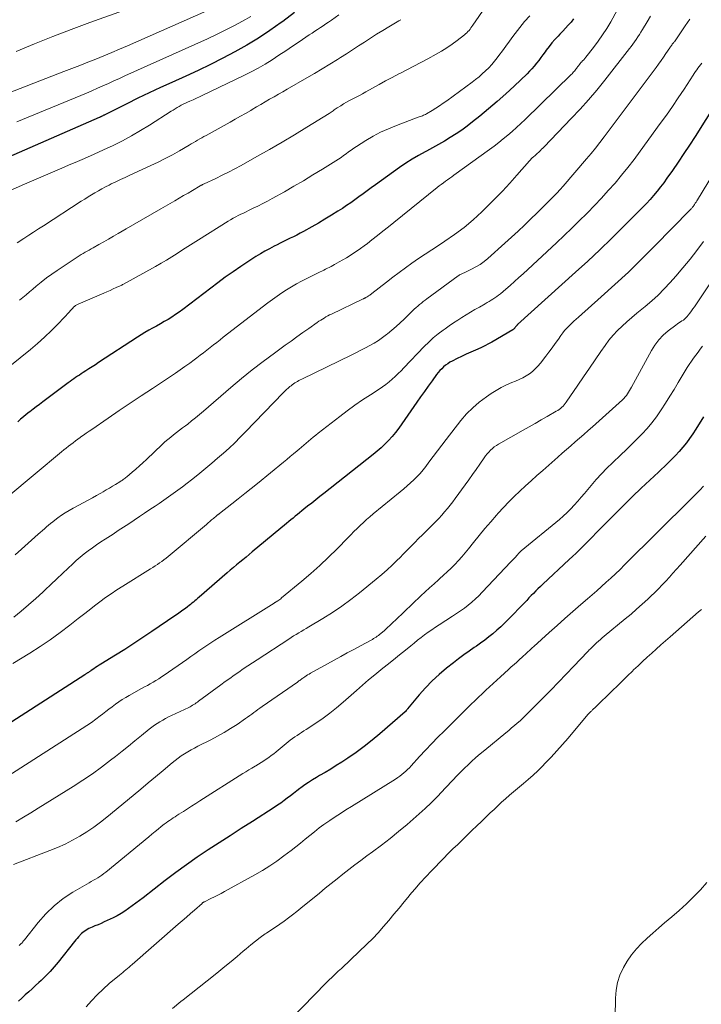
# Model space of a CAD drawing. Units: feet. Extents: x 1944998 to 1950027, y 560000 to 565000.
# Drawn here: x 1947143 to 1947266, y 561692 to 561869 of the extents above; entities that cross this region are included whole.
import ezdxf

# ---------------------------------------------------------------- set-up
doc = ezdxf.new("R2010")
doc.units = ezdxf.units.FT
doc.header["$LTSCALE"] = 100
doc.header["$MEASUREMENT"] = 0
doc.layers.add('CONTOUR INDEX', color=32, linetype='Continuous', lineweight=25)
doc.layers.add('CONTOUR INTERMEDIATE', color=40, linetype='Continuous', lineweight=15)

msp = doc.modelspace()

# ---------------------------------------------------------------- linework, layer by layer
at = {"layer": 'CONTOUR INDEX', "flags": 128}
for points, elevation in [([(1947192.23, 561870.73), (1947190.09, 561869.15), (1947189.8, 561868.93), (1947187.78, 561867.51), (1947185.72, 561866.15), (1947183.6, 561864.87), (1947181.45, 561863.65), (1947179.26, 561862.5), (1947177.05, 561861.38), (1947174.83, 561860.31), (1947172.58, 561859.27), (1947170.08, 561858.14), (1947168.03, 561857.21), (1947165.99, 561856.25), (1947163.97, 561855.27), (1947161.94, 561854.28), (1947158.15, 561852.38), (1947158.03, 561852.32), (1947157.92, 561852.26), (1947157.8, 561852.2), (1947157.69, 561852.14), (1947157.62, 561852.1), (1947157.54, 561852.06), (1947157.46, 561852.02), (1947157.38, 561851.98), (1947157.3, 561851.94), (1947157.22, 561851.9), (1947157.14, 561851.86), (1947157.05, 561851.82), (1947156.97, 561851.79), (1947139.67, 561844.26)], 960), ([(1947242.53, 561869.61), (1947242.07, 561869.03), (1947241.58, 561868.46), (1947241.09, 561867.91), (1947240.58, 561867.36), (1947240.07, 561866.82), (1947239.74, 561866.48), (1947239.17, 561865.88), (1947238.63, 561865.26), (1947238.11, 561864.61), (1947237.61, 561863.95), (1947237.38, 561863.64), (1947237, 561863.12), (1947236.62, 561862.61), (1947236.24, 561862.1), (1947235.85, 561861.59), (1947235.44, 561861.1), (1947235.03, 561860.62), (1947234.59, 561860.15), (1947234.14, 561859.7), (1947231.81, 561857.47), (1947230.3, 561856.07), (1947228.77, 561854.69), (1947227.2, 561853.35), (1947225.61, 561852.04), (1947224.32, 561851.01), (1947223.35, 561850.26), (1947222.35, 561849.53), (1947221.33, 561848.85), (1947220.29, 561848.19), (1947219.23, 561847.56), (1947218.16, 561846.94), (1947217.08, 561846.35), (1947216, 561845.76), (1947215.76, 561845.64), (1947214.57, 561844.98), (1947213.4, 561844.28), (1947212.25, 561843.55), (1947211.13, 561842.78), (1947206.78, 561839.68), (1947206.04, 561839.14), (1947205.3, 561838.6), (1947204.56, 561838.06), (1947203.83, 561837.51), (1947203.09, 561836.96), (1947202.35, 561836.43), (1947201.59, 561835.92), (1947200.83, 561835.41), (1947200.04, 561834.91), (1947198.87, 561834.18), (1947197.7, 561833.46), (1947196.51, 561832.76), (1947195.31, 561832.08), (1947193.8, 561831.24), (1947193.22, 561830.92), (1947192.63, 561830.6), (1947192.04, 561830.3), (1947191.44, 561830.01), (1947190.84, 561829.71), (1947190.24, 561829.42), (1947189.64, 561829.12), (1947189.05, 561828.83), (1947188.54, 561828.58), (1947187.7, 561828.14), (1947186.87, 561827.69), (1947186.06, 561827.2), (1947185.25, 561826.7), (1947183.97, 561825.87), (1947182.54, 561824.93), (1947181.13, 561823.97), (1947179.73, 561822.97), (1947178.36, 561821.95), (1947172.04, 561817.18), (1947171.4, 561816.7), (1947170.74, 561816.24), (1947170.07, 561815.8), (1947169.4, 561815.38), (1947168.71, 561814.97), (1947168.02, 561814.57), (1947167.32, 561814.17), (1947166.62, 561813.79), (1947165.92, 561813.41), (1947165.23, 561813.01), (1947164.55, 561812.59), (1947163.88, 561812.16), (1947156.86, 561807.59), (1947156.29, 561807.21), (1947155.71, 561806.84), (1947155.13, 561806.46), (1947154.56, 561806.09), (1947154.08, 561805.78), (1947153.74, 561805.56), (1947153.41, 561805.34), (1947153.07, 561805.11), (1947152.74, 561804.88), (1947152.4, 561804.65), (1947152.07, 561804.42), (1947151.75, 561804.18), (1947151.42, 561803.94), (1947146.81, 561800.49), (1947146.22, 561800.05), (1947145.63, 561799.61), (1947145.05, 561799.17), (1947144.46, 561798.73), (1947144.36, 561798.65), (1947143.83, 561798.24), (1947143.31, 561797.81), (1947142.81, 561797.36), (1947142.33, 561796.89)], 940), ([(1947268.29, 561854.5), (1947264.44, 561848.38), (1947263.44, 561846.83), (1947262.43, 561845.29), (1947261.4, 561843.76), (1947260.35, 561842.25), (1947259.36, 561840.84), (1947258.78, 561840.05), (1947258.19, 561839.27), (1947257.58, 561838.51), (1947256.95, 561837.76), (1947256.31, 561837.02), (1947255.65, 561836.3), (1947254.98, 561835.59), (1947254.3, 561834.89), (1947251.49, 561832.07), (1947249.38, 561829.98), (1947247.24, 561827.92), (1947245.08, 561825.89), (1947242.89, 561823.88), (1947232.44, 561814.44), (1947232.41, 561814.4), (1947232.37, 561814.37), (1947232.33, 561814.33), (1947232.3, 561814.29), (1947232.26, 561814.26), (1947232.23, 561814.22), (1947232.2, 561814.18), (1947232.17, 561814.13), (1947232.12, 561814.08), (1947232.07, 561814.01), (1947232.02, 561813.94), (1947231.96, 561813.87), (1947231.91, 561813.8), (1947231.88, 561813.77), (1947231.8, 561813.7), (1947231.72, 561813.63), (1947231.64, 561813.56), (1947231.55, 561813.51), (1947227.79, 561811.28), (1947227.17, 561810.94), (1947226.55, 561810.6), (1947225.91, 561810.3), (1947225.27, 561810.01), (1947224.87, 561809.84), (1947224.02, 561809.47), (1947223.18, 561809.1), (1947222.34, 561808.7), (1947221.51, 561808.3), (1947220.64, 561807.86), (1947220.23, 561807.64), (1947219.83, 561807.39), (1947219.45, 561807.11), (1947219.09, 561806.81), (1947218.75, 561806.48), (1947218.42, 561806.14), (1947218.12, 561805.78), (1947217.82, 561805.41), (1947217, 561804.28), (1947216.3, 561803.34), (1947215.62, 561802.38), (1947214.95, 561801.42), (1947214.28, 561800.46), (1947211.57, 561796.51), (1947211.02, 561795.74), (1947210.44, 561794.98), (1947209.82, 561794.25), (1947209.18, 561793.55), (1947208.52, 561792.87), (1947207.83, 561792.21), (1947207.11, 561791.58), (1947206.38, 561790.98), (1947197.51, 561783.99), (1947196.78, 561783.41), (1947196.04, 561782.83), (1947195.31, 561782.25), (1947194.57, 561781.67), (1947193.9, 561781.13), (1947193.5, 561780.82), (1947193.11, 561780.5), (1947192.72, 561780.18), (1947192.33, 561779.86), (1947191.94, 561779.53), (1947191.55, 561779.21), (1947191.17, 561778.89), (1947190.78, 561778.56), (1947184.59, 561773.42), (1947184.02, 561772.95), (1947183.46, 561772.48), (1947182.89, 561772.02), (1947182.32, 561771.56), (1947181.75, 561771.1), (1947181.19, 561770.63), (1947180.63, 561770.15), (1947180.07, 561769.67), (1947175, 561765.24), (1947174.74, 561765.02), (1947174.49, 561764.8), (1947174.23, 561764.58), (1947173.98, 561764.36), (1947173.72, 561764.15), (1947173.46, 561763.94), (1947173.19, 561763.73), (1947172.93, 561763.53), (1947172.52, 561763.23), (1947172.05, 561762.89), (1947171.58, 561762.55), (1947171.1, 561762.21), (1947170.62, 561761.88), (1947166.46, 561759.04), (1947164.85, 561757.96), (1947163.23, 561756.89), (1947161.59, 561755.84), (1947159.94, 561754.81), (1947157.28, 561753.17), (1947156.96, 561752.96), (1947156.64, 561752.76), (1947156.32, 561752.56), (1947156, 561752.35), (1947155.54, 561752.04), (1947155.45, 561751.98), (1947155.37, 561751.92), (1947155.29, 561751.87), (1947155.2, 561751.81), (1947155.12, 561751.75), (1947155.04, 561751.69), (1947154.95, 561751.63), (1947154.87, 561751.58), (1947154.83, 561751.55), (1947154.72, 561751.48), (1947154.61, 561751.41), (1947154.5, 561751.34), (1947154.4, 561751.27), (1947131.39, 561736.45)], 920), ([(1947265.94, 561797.79), (1947264.56, 561795.55), (1947264.02, 561794.71), (1947263.46, 561793.88), (1947262.86, 561793.08), (1947262.24, 561792.3), (1947261.58, 561791.54), (1947260.91, 561790.8), (1947260.21, 561790.09), (1947259.49, 561789.39), (1947257.82, 561787.84), (1947256.26, 561786.38), (1947254.71, 561784.91), (1947253.17, 561783.42), (1947251.65, 561781.93), (1947248.92, 561779.23), (1947248.32, 561778.63), (1947247.72, 561778.03), (1947247.14, 561777.42), (1947246.56, 561776.8), (1947245.97, 561776.19), (1947245.39, 561775.58), (1947244.79, 561774.98), (1947244.19, 561774.38), (1947243.58, 561773.79), (1947242.97, 561773.21), (1947242.35, 561772.62), (1947241.73, 561772.04), (1947236.96, 561767.6), (1947236.54, 561767.2), (1947236.11, 561766.79), (1947235.7, 561766.38), (1947235.29, 561765.95), (1947234.88, 561765.53), (1947234.47, 561765.11), (1947234.07, 561764.68), (1947233.66, 561764.26), (1947230.72, 561761.21), (1947230.06, 561760.55), (1947229.39, 561759.9), (1947228.7, 561759.28), (1947227.99, 561758.67), (1947227.26, 561758.08), (1947226.52, 561757.51), (1947225.77, 561756.96), (1947225, 561756.43), (1947224.63, 561756.17), (1947223.68, 561755.51), (1947222.73, 561754.84), (1947221.8, 561754.15), (1947220.88, 561753.44), (1947219.59, 561752.44), (1947218.27, 561751.33), (1947217, 561750.16), (1947215.8, 561748.92), (1947214.67, 561747.62), (1947212.59, 561745.09), (1947212.53, 561745.01), (1947212.47, 561744.93), (1947212.41, 561744.86), (1947212.34, 561744.78), (1947212.24, 561744.65), (1947212.14, 561744.55), (1947207.6, 561740.6), (1947206.21, 561739.43), (1947204.78, 561738.31), (1947203.31, 561737.24), (1947201.8, 561736.22), (1947200.71, 561735.5), (1947199.73, 561734.87), (1947198.74, 561734.25), (1947197.74, 561733.65), (1947196.73, 561733.06), (1947196.16, 561732.72), (1947195.44, 561732.29), (1947194.74, 561731.84), (1947194.05, 561731.37), (1947193.37, 561730.88), (1947193.19, 561730.74), (1947192.61, 561730.3), (1947192.04, 561729.86), (1947191.47, 561729.42), (1947190.9, 561728.98), (1947190.32, 561728.54), (1947189.74, 561728.11), (1947189.14, 561727.7), (1947188.54, 561727.3), (1947184.61, 561724.78), (1947182.61, 561723.5), (1947180.61, 561722.22), (1947178.61, 561720.93), (1947176.62, 561719.64), (1947174.65, 561718.32), (1947172.7, 561716.97), (1947170.78, 561715.57), (1947168.89, 561714.14), (1947164.89, 561711.02), (1947164.25, 561710.52), (1947163.6, 561710.03), (1947162.94, 561709.55), (1947162.29, 561709.07), (1947161.62, 561708.61), (1947160.93, 561708.18), (1947160.22, 561707.78), (1947159.5, 561707.41), (1947158.42, 561706.9), (1947157.88, 561706.65), (1947157.32, 561706.4), (1947156.77, 561706.16), (1947156.21, 561705.93), (1947155.69, 561705.72), (1947155.39, 561705.59), (1947155.1, 561705.45), (1947154.82, 561705.3), (1947154.55, 561705.14), (1947154.28, 561704.96), (1947154.03, 561704.77), (1947153.8, 561704.55), (1947153.58, 561704.32), (1947153.51, 561704.24), (1947153.27, 561703.96), (1947153.03, 561703.68), (1947152.8, 561703.4), (1947152.56, 561703.11), (1947149.61, 561699.42), (1947148.88, 561698.55), (1947148.14, 561697.71), (1947147.35, 561696.91), (1947146.55, 561696.12), (1947146.11, 561695.72), (1947145.5, 561695.16), (1947144.89, 561694.6), (1947144.27, 561694.04), (1947143.64, 561693.49), (1947143.03, 561692.92), (1947142.44, 561692.34)], 900)]:
    msp.add_lwpolyline(points, dxfattribs=dict(at, elevation=elevation))
at = {"layer": 'CONTOUR INTERMEDIATE', "flags": 128}
for points, elevation in [([(1947176.04, 561876.41), (1947155.32, 561868.95), (1947151.96, 561867.71), (1947148.62, 561866.43), (1947145.3, 561865.08), (1947142, 561863.69)], 972), ([(1947180.51, 561872.89), (1947162.08, 561864.73), (1947160.66, 561864.11), (1947159.24, 561863.51), (1947157.81, 561862.92), (1947156.37, 561862.34), (1947154.93, 561861.78), (1947153.49, 561861.21), (1947152.05, 561860.65), (1947150.61, 561860.09), (1947138.37, 561855.36)], 968), ([(1947251.91, 561873.98), (1947249.22, 561869.1), (1947248.51, 561867.89), (1947247.76, 561866.7), (1947246.95, 561865.56), (1947246.11, 561864.44), (1947244.72, 561862.7), (1947244.54, 561862.47), (1947244.35, 561862.24), (1947244.15, 561862.02), (1947243.96, 561861.8), (1947243.92, 561861.77), (1947243.74, 561861.57), (1947243.57, 561861.36), (1947243.4, 561861.15), (1947243.24, 561860.94), (1947243.17, 561860.84), (1947243.05, 561860.67), (1947242.93, 561860.51), (1947242.8, 561860.34), (1947242.67, 561860.18), (1947242.54, 561860.02), (1947242.4, 561859.87), (1947242.26, 561859.71), (1947242.11, 561859.57), (1947233.78, 561851.43), (1947233.02, 561850.7), (1947232.25, 561849.99), (1947231.46, 561849.29), (1947230.67, 561848.6), (1947229.86, 561847.93), (1947229.03, 561847.27), (1947228.2, 561846.63), (1947227.35, 561846.01), (1947220.96, 561841.4), (1947220.58, 561841.13), (1947220.2, 561840.85), (1947219.82, 561840.58), (1947219.43, 561840.3), (1947219.05, 561840.02), (1947218.67, 561839.74), (1947218.3, 561839.45), (1947217.93, 561839.16), (1947210.14, 561832.87), (1947209.15, 561832.07), (1947208.15, 561831.28), (1947207.16, 561830.49), (1947206.15, 561829.71), (1947205.35, 561829.09), (1947204.74, 561828.63), (1947204.12, 561828.18), (1947203.5, 561827.74), (1947202.87, 561827.32), (1947202.22, 561826.91), (1947201.58, 561826.51), (1947200.92, 561826.12), (1947200.26, 561825.74), (1947199.43, 561825.28), (1947199.11, 561825.1), (1947198.79, 561824.93), (1947198.46, 561824.76), (1947198.14, 561824.6), (1947197.81, 561824.44), (1947197.48, 561824.28), (1947197.15, 561824.11), (1947196.82, 561823.95), (1947194.4, 561822.77), (1947193.48, 561822.3), (1947192.56, 561821.8), (1947191.67, 561821.28), (1947190.78, 561820.74), (1947189.91, 561820.16), (1947189.06, 561819.58), (1947188.22, 561818.97), (1947187.39, 561818.35), (1947179.37, 561812.15), (1947178.78, 561811.69), (1947178.18, 561811.22), (1947177.58, 561810.76), (1947176.99, 561810.29), (1947176.39, 561809.82), (1947175.79, 561809.36), (1947175.19, 561808.9), (1947174.59, 561808.44), (1947174.13, 561808.1), (1947173.3, 561807.48), (1947172.45, 561806.87), (1947171.6, 561806.28), (1947170.74, 561805.7), (1947166.57, 561802.94), (1947164.58, 561801.61), (1947162.58, 561800.27), (1947160.6, 561798.92), (1947158.61, 561797.57), (1947155.65, 561795.54), (1947155.15, 561795.2), (1947154.66, 561794.86), (1947154.17, 561794.51), (1947153.68, 561794.16), (1947153.57, 561794.08), (1947153.14, 561793.76), (1947152.71, 561793.45), (1947152.28, 561793.13), (1947151.86, 561792.81), (1947151.43, 561792.48), (1947151.02, 561792.15), (1947150.6, 561791.82), (1947150.19, 561791.48), (1947140.71, 561783.55)], 936), ([(1947226.66, 561871.78), (1947224.36, 561868.44), (1947224.2, 561868.2), (1947224.03, 561867.97), (1947223.85, 561867.74), (1947223.67, 561867.52), (1947223.47, 561867.3), (1947223.27, 561867.1), (1947223.06, 561866.91), (1947222.84, 561866.72), (1947221.52, 561865.69), (1947220.61, 561865.03), (1947219.69, 561864.39), (1947218.73, 561863.8), (1947217.76, 561863.24), (1947216.24, 561862.41), (1947214.98, 561861.73), (1947213.71, 561861.06), (1947212.44, 561860.39), (1947211.17, 561859.73), (1947211.02, 561859.66), (1947209.83, 561859.03), (1947208.63, 561858.4), (1947207.45, 561857.75), (1947206.27, 561857.1), (1947205.06, 561856.42), (1947204.48, 561856.1), (1947203.9, 561855.78), (1947203.32, 561855.48), (1947202.74, 561855.18), (1947202.63, 561855.12), (1947202.1, 561854.85), (1947201.58, 561854.56), (1947201.06, 561854.25), (1947200.55, 561853.94), (1947199.91, 561853.53), (1947199.73, 561853.41), (1947199.55, 561853.29), (1947199.37, 561853.17), (1947199.2, 561853.04), (1947199.02, 561852.92), (1947198.84, 561852.79), (1947198.66, 561852.68), (1947198.48, 561852.56), (1947194.41, 561850.05), (1947192.19, 561848.69), (1947189.95, 561847.36), (1947187.69, 561846.05), (1947185.43, 561844.77), (1947182.56, 561843.16), (1947181.44, 561842.55), (1947180.32, 561841.96), (1947179.18, 561841.39), (1947178.03, 561840.83), (1947175.9, 561839.83), (1947175.81, 561839.79), (1947175.73, 561839.75), (1947175.64, 561839.7), (1947175.55, 561839.66), (1947175.47, 561839.62), (1947175.39, 561839.57), (1947175.3, 561839.52), (1947175.22, 561839.48), (1947173.79, 561838.64), (1947173, 561838.18), (1947172.2, 561837.71), (1947171.41, 561837.25), (1947170.61, 561836.79), (1947168.12, 561835.35), (1947166.54, 561834.44), (1947164.97, 561833.53), (1947163.4, 561832.61), (1947161.82, 561831.7), (1947160.41, 561830.87), (1947159.55, 561830.37), (1947158.68, 561829.87), (1947157.81, 561829.38), (1947156.93, 561828.88), (1947155.92, 561828.31), (1947155.56, 561828.11), (1947155.19, 561827.9), (1947154.82, 561827.7), (1947154.45, 561827.49), (1947154.08, 561827.29), (1947153.72, 561827.07), (1947153.36, 561826.85), (1947153.01, 561826.62), (1947149.4, 561824.22), (1947148.43, 561823.55), (1947147.47, 561822.85), (1947146.54, 561822.12), (1947145.63, 561821.36), (1947145.03, 561820.84), (1947144.43, 561820.33), (1947143.83, 561819.82), (1947143.22, 561819.32), (1947142.61, 561818.82)], 948), ([(1947200.18, 561870.36), (1947198.85, 561869.39), (1947198.36, 561869.04), (1947197.87, 561868.7), (1947197.37, 561868.36), (1947196.87, 561868.03), (1947196.37, 561867.7), (1947195.86, 561867.36), (1947195.36, 561867.03), (1947194.87, 561866.7), (1947193.06, 561865.48), (1947191.84, 561864.66), (1947190.62, 561863.85), (1947189.39, 561863.04), (1947188.16, 561862.24), (1947186.92, 561861.46), (1947185.65, 561860.72), (1947184.36, 561860.03), (1947183.05, 561859.37), (1947175.69, 561855.84), (1947175.1, 561855.56), (1947174.51, 561855.29), (1947173.92, 561855.02), (1947173.33, 561854.76), (1947172.91, 561854.58), (1947172.53, 561854.4), (1947172.15, 561854.21), (1947171.77, 561854.02), (1947171.4, 561853.81), (1947171.03, 561853.6), (1947170.67, 561853.38), (1947170.31, 561853.16), (1947169.95, 561852.93), (1947166.05, 561850.43), (1947164.45, 561849.44), (1947162.83, 561848.5), (1947161.17, 561847.61), (1947159.49, 561846.77), (1947157.79, 561845.97), (1947156.08, 561845.18), (1947154.36, 561844.43), (1947152.63, 561843.69), (1947151.9, 561843.38), (1947149.8, 561842.5), (1947147.7, 561841.6), (1947145.61, 561840.7), (1947143.53, 561839.78), (1947135.02, 561836.03)], 956), ([(1947234.63, 561870.16), (1947233.7, 561869.14), (1947232.81, 561868.06), (1947231.97, 561866.96), (1947231.58, 561866.41), (1947230.95, 561865.56), (1947230.33, 561864.7), (1947229.7, 561863.85), (1947229.07, 561863), (1947228.76, 561862.58), (1947228.27, 561861.95), (1947227.76, 561861.35), (1947227.22, 561860.77), (1947226.66, 561860.21), (1947226.07, 561859.67), (1947225.48, 561859.15), (1947224.86, 561858.66), (1947224.23, 561858.17), (1947219.65, 561854.83), (1947219.01, 561854.37), (1947218.35, 561853.93), (1947217.69, 561853.5), (1947217.01, 561853.09), (1947216.01, 561852.48), (1947215.83, 561852.38), (1947215.65, 561852.29), (1947215.46, 561852.21), (1947215.27, 561852.13), (1947215.08, 561852.06), (1947214.89, 561851.99), (1947214.7, 561851.92), (1947214.51, 561851.85), (1947210.57, 561850.38), (1947209.14, 561849.79), (1947207.73, 561849.15), (1947206.37, 561848.42), (1947205.04, 561847.63), (1947203.37, 561846.56), (1947202.9, 561846.26), (1947202.43, 561845.94), (1947201.97, 561845.61), (1947201.51, 561845.28), (1947201.06, 561844.95), (1947200.59, 561844.62), (1947200.12, 561844.31), (1947199.65, 561844), (1947197.23, 561842.49), (1947195.53, 561841.44), (1947193.82, 561840.41), (1947192.1, 561839.41), (1947190.37, 561838.42), (1947188.18, 561837.2), (1947187.33, 561836.73), (1947186.48, 561836.28), (1947185.61, 561835.84), (1947184.74, 561835.42), (1947183.93, 561835.03), (1947183.46, 561834.8), (1947182.99, 561834.57), (1947182.53, 561834.34), (1947182.06, 561834.11), (1947181.6, 561833.87), (1947181.14, 561833.62), (1947180.69, 561833.36), (1947180.24, 561833.09), (1947174.88, 561829.73), (1947173.92, 561829.13), (1947172.96, 561828.52), (1947172, 561827.91), (1947171.05, 561827.29), (1947170.09, 561826.68), (1947169.12, 561826.09), (1947168.14, 561825.51), (1947167.15, 561824.95), (1947161.34, 561821.72), (1947161.27, 561821.68), (1947161.2, 561821.65), (1947161.13, 561821.61), (1947161.06, 561821.58), (1947160.07, 561821.13), (1947159.5, 561820.87), (1947158.94, 561820.61), (1947158.37, 561820.36), (1947157.8, 561820.11), (1947153.18, 561818.12), (1947153.06, 561818.06), (1947152.95, 561818.01), (1947152.84, 561817.95), (1947152.73, 561817.88), (1947152.63, 561817.81), (1947152.53, 561817.73), (1947152.44, 561817.65), (1947152.35, 561817.56), (1947152.22, 561817.42), (1947152.07, 561817.25), (1947151.91, 561817.09), (1947151.76, 561816.93), (1947151.61, 561816.76), (1947149.57, 561814.59), (1947148.38, 561813.36), (1947147.15, 561812.17), (1947145.88, 561811.03), (1947144.57, 561809.93), (1947140.86, 561806.92)], 944), ([(1947263.52, 561869.56), (1947262.67, 561868.32), (1947261.22, 561866.2), (1947261.09, 561866.02), (1947260.96, 561865.84), (1947260.83, 561865.67), (1947260.7, 561865.49), (1947260.62, 561865.4), (1947260.53, 561865.28), (1947260.43, 561865.15), (1947260.33, 561865.02), (1947260.23, 561864.89), (1947260.14, 561864.76), (1947260.04, 561864.63), (1947259.95, 561864.5), (1947259.86, 561864.37), (1947259.19, 561863.36), (1947258.76, 561862.72), (1947258.32, 561862.09), (1947257.87, 561861.46), (1947257.41, 561860.84), (1947248.07, 561848.31), (1947247.29, 561847.3), (1947246.5, 561846.29), (1947245.69, 561845.31), (1947244.87, 561844.33), (1947240.64, 561839.43), (1947240.08, 561838.8), (1947239.51, 561838.17), (1947238.93, 561837.56), (1947238.33, 561836.95), (1947237.73, 561836.35), (1947237.13, 561835.75), (1947236.53, 561835.16), (1947235.92, 561834.56), (1947234.84, 561833.5), (1947233.68, 561832.39), (1947232.51, 561831.28), (1947231.33, 561830.2), (1947230.14, 561829.12), (1947227.07, 561826.39), (1947226.38, 561825.83), (1947225.66, 561825.31), (1947224.9, 561824.85), (1947224.12, 561824.43), (1947222.77, 561823.79), (1947222.64, 561823.72), (1947222.5, 561823.66), (1947222.37, 561823.6), (1947222.23, 561823.53), (1947222.1, 561823.47), (1947221.97, 561823.4), (1947221.84, 561823.32), (1947221.72, 561823.23), (1947216.08, 561819.09), (1947215.74, 561818.84), (1947215.41, 561818.59), (1947215.08, 561818.32), (1947214.76, 561818.06), (1947214.44, 561817.79), (1947214.12, 561817.51), (1947213.81, 561817.22), (1947213.51, 561816.93), (1947212, 561815.45), (1947211.27, 561814.75), (1947210.53, 561814.07), (1947209.76, 561813.41), (1947208.98, 561812.77), (1947208.82, 561812.64), (1947208.1, 561812.09), (1947207.35, 561811.57), (1947206.58, 561811.1), (1947205.79, 561810.65), (1947204.99, 561810.22), (1947204.18, 561809.8), (1947203.37, 561809.39), (1947202.55, 561808.99), (1947193.5, 561804.58), (1947193.25, 561804.46), (1947193, 561804.33), (1947192.75, 561804.2), (1947192.5, 561804.06), (1947192.26, 561803.91), (1947192.03, 561803.76), (1947191.8, 561803.59), (1947191.58, 561803.42), (1947191.38, 561803.25), (1947191.06, 561802.97), (1947190.76, 561802.7), (1947190.46, 561802.41), (1947190.16, 561802.11), (1947183.39, 561795.09), (1947182.42, 561794.1), (1947181.42, 561793.13), (1947180.41, 561792.17), (1947179.38, 561791.24), (1947178.34, 561790.32), (1947177.28, 561789.41), (1947176.22, 561788.52), (1947175.14, 561787.64), (1947174.45, 561787.08), (1947173.64, 561786.44), (1947172.82, 561785.8), (1947172, 561785.18), (1947171.17, 561784.56), (1947170.33, 561783.95), (1947169.49, 561783.36), (1947168.64, 561782.77), (1947167.79, 561782.18), (1947167.07, 561781.7), (1947166.12, 561781.06), (1947165.18, 561780.43), (1947164.23, 561779.79), (1947163.29, 561779.15), (1947162.34, 561778.51), (1947161.39, 561777.88), (1947160.43, 561777.26), (1947159.48, 561776.64), (1947158.08, 561775.74), (1947157.3, 561775.23), (1947156.52, 561774.71), (1947155.76, 561774.17), (1947155.01, 561773.62), (1947154.27, 561773.05), (1947153.55, 561772.46), (1947152.84, 561771.85), (1947152.15, 561771.22), (1947151.42, 561770.52), (1947150.37, 561769.53), (1947149.32, 561768.54), (1947148.27, 561767.55), (1947147.22, 561766.56), (1947146.8, 561766.17), (1947145.53, 561765), (1947144.24, 561763.85), (1947142.92, 561762.73), (1947141.58, 561761.64)], 928), ([(1947256.39, 561870.12), (1947255.78, 561869.09), (1947254.93, 561867.66), (1947254.66, 561867.22), (1947254.39, 561866.78), (1947254.11, 561866.34), (1947253.83, 561865.91), (1947253.54, 561865.49), (1947253.24, 561865.06), (1947252.93, 561864.65), (1947252.62, 561864.24), (1947248.17, 561858.57), (1947246.72, 561856.77), (1947245.23, 561855.01), (1947243.69, 561853.29), (1947242.11, 561851.61), (1947237.23, 561846.54), (1947237, 561846.3), (1947236.77, 561846.07), (1947236.54, 561845.84), (1947236.3, 561845.61), (1947235.9, 561845.23), (1947235.86, 561845.2), (1947235.82, 561845.16), (1947235.78, 561845.13), (1947235.75, 561845.1), (1947235.71, 561845.06), (1947235.67, 561845.03), (1947235.63, 561845), (1947235.59, 561844.96), (1947235.28, 561844.69), (1947235.09, 561844.52), (1947234.9, 561844.34), (1947234.73, 561844.16), (1947234.55, 561843.97), (1947232.32, 561841.42), (1947231.02, 561839.97), (1947229.7, 561838.53), (1947228.34, 561837.13), (1947226.97, 561835.75), (1947225.96, 561834.76), (1947224.4, 561833.32), (1947222.78, 561831.94), (1947221.08, 561830.67), (1947219.32, 561829.47), (1947218.14, 561828.72), (1947216.94, 561827.94), (1947215.75, 561827.15), (1947214.56, 561826.34), (1947213.39, 561825.53), (1947212.23, 561824.69), (1947211.07, 561823.85), (1947209.93, 561822.99), (1947208.8, 561822.12), (1947206.15, 561820.03), (1947206.04, 561819.95), (1947205.92, 561819.86), (1947205.81, 561819.78), (1947205.69, 561819.7), (1947205.57, 561819.62), (1947205.46, 561819.55), (1947205.33, 561819.48), (1947205.21, 561819.41), (1947205.06, 561819.32), (1947205, 561819.29), (1947204.94, 561819.26), (1947204.88, 561819.23), (1947204.82, 561819.2), (1947204.76, 561819.17), (1947204.7, 561819.14), (1947204.64, 561819.11), (1947204.58, 561819.08), (1947198.85, 561816.34), (1947198.52, 561816.18), (1947198.19, 561816), (1947197.87, 561815.82), (1947197.55, 561815.63), (1947197.24, 561815.44), (1947196.93, 561815.24), (1947196.62, 561815.03), (1947196.32, 561814.82), (1947194.78, 561813.74), (1947193.72, 561812.99), (1947192.65, 561812.23), (1947191.59, 561811.47), (1947190.53, 561810.71), (1947188.58, 561809.3), (1947186.57, 561807.8), (1947184.58, 561806.27), (1947182.63, 561804.69), (1947180.71, 561803.08), (1947175.77, 561798.82), (1947175.07, 561798.23), (1947174.37, 561797.64), (1947173.65, 561797.06), (1947172.94, 561796.5), (1947172.56, 561796.2), (1947172.02, 561795.79), (1947171.49, 561795.37), (1947170.95, 561794.96), (1947170.41, 561794.55), (1947169.88, 561794.14), (1947169.36, 561793.71), (1947168.85, 561793.26), (1947168.35, 561792.81), (1947165.49, 561790.11), (1947164.86, 561789.52), (1947164.23, 561788.95), (1947163.59, 561788.38), (1947162.95, 561787.82), (1947161.94, 561786.95), (1947161.79, 561786.83), (1947161.64, 561786.71), (1947161.49, 561786.59), (1947161.33, 561786.48), (1947161.17, 561786.37), (1947161.01, 561786.26), (1947160.85, 561786.16), (1947160.68, 561786.06), (1947159.92, 561785.59), (1947159.37, 561785.26), (1947158.82, 561784.93), (1947158.27, 561784.61), (1947157.71, 561784.29), (1947157.29, 561784.05), (1947156.52, 561783.62), (1947155.75, 561783.19), (1947154.97, 561782.76), (1947154.2, 561782.34), (1947152.28, 561781.3), (1947151.57, 561780.9), (1947150.87, 561780.47), (1947150.19, 561780.03), (1947149.52, 561779.56), (1947149, 561779.18), (1947148.61, 561778.88), (1947148.22, 561778.58), (1947147.84, 561778.26), (1947147.47, 561777.94), (1947147.11, 561777.61), (1947146.74, 561777.28), (1947146.37, 561776.95), (1947146.01, 561776.62), (1947142.95, 561773.9), (1947141.83, 561772.92)], 932), ([(1947184.35, 561870.04), (1947182.82, 561869.17), (1947181.27, 561868.34), (1947179.7, 561867.54), (1947178.12, 561866.78), (1947176.53, 561866.03), (1947161.61, 561859.3), (1947160.63, 561858.85), (1947159.64, 561858.41), (1947158.65, 561857.96), (1947157.66, 561857.52), (1947156.67, 561857.08), (1947155.68, 561856.65), (1947154.68, 561856.22), (1947153.68, 561855.8), (1947142.11, 561851.03)], 964), ([(1947211.4, 561869.46), (1947211.02, 561869.24), (1947209.22, 561868.18), (1947208.11, 561867.51), (1947207, 561866.84), (1947205.91, 561866.14), (1947204.82, 561865.43), (1947203.74, 561864.72), (1947202.65, 561864.01), (1947201.56, 561863.31), (1947200.47, 561862.61), (1947199.94, 561862.28), (1947198.57, 561861.42), (1947197.2, 561860.58), (1947195.82, 561859.76), (1947194.43, 561858.95), (1947190.88, 561856.91), (1947190.09, 561856.46), (1947189.3, 561856), (1947188.51, 561855.55), (1947187.72, 561855.09), (1947186.94, 561854.63), (1947186.15, 561854.17), (1947185.37, 561853.71), (1947184.58, 561853.25), (1947184.31, 561853.09), (1947183.38, 561852.56), (1947182.46, 561852.03), (1947181.53, 561851.5), (1947180.59, 561850.98), (1947176.27, 561848.59), (1947175.88, 561848.38), (1947175.49, 561848.16), (1947175.11, 561847.93), (1947174.72, 561847.71), (1947174.34, 561847.48), (1947173.96, 561847.25), (1947173.57, 561847.03), (1947173.19, 561846.81), (1947171.45, 561845.8), (1947170.18, 561845.1), (1947168.9, 561844.41), (1947167.61, 561843.77), (1947166.3, 561843.14), (1947162.51, 561841.4), (1947161.66, 561841.01), (1947160.82, 561840.61), (1947159.98, 561840.21), (1947159.13, 561839.81), (1947158.76, 561839.62), (1947158.11, 561839.3), (1947157.47, 561838.96), (1947156.84, 561838.6), (1947156.22, 561838.24), (1947155.6, 561837.86), (1947154.98, 561837.47), (1947154.37, 561837.08), (1947153.76, 561836.69), (1947146.93, 561832.28), (1947146.05, 561831.7), (1947145.16, 561831.13), (1947144.28, 561830.55), (1947143.39, 561829.97), (1947142.19, 561829.17)], 952), ([(1947265.68, 561861.64), (1947265.44, 561861.33), (1947265.2, 561861.02), (1947264.96, 561860.71), (1947264.73, 561860.4), (1947264.51, 561860.08), (1947264.29, 561859.76), (1947264.07, 561859.44), (1947262.44, 561856.92), (1947261.4, 561855.35), (1947260.34, 561853.78), (1947259.26, 561852.23), (1947258.16, 561850.7), (1947254.54, 561845.71), (1947253.44, 561844.24), (1947252.33, 561842.8), (1947251.17, 561841.38), (1947250, 561839.98), (1947248.79, 561838.61), (1947247.56, 561837.26), (1947246.3, 561835.93), (1947245.02, 561834.62), (1947244.91, 561834.51), (1947243.55, 561833.17), (1947242.19, 561831.83), (1947240.81, 561830.51), (1947239.42, 561829.2), (1947233.45, 561823.63), (1947232.67, 561822.92), (1947231.89, 561822.21), (1947231.1, 561821.52), (1947230.3, 561820.83), (1947229.32, 561820), (1947229, 561819.74), (1947228.68, 561819.49), (1947228.34, 561819.26), (1947227.99, 561819.03), (1947227.64, 561818.82), (1947227.29, 561818.6), (1947226.93, 561818.4), (1947226.58, 561818.19), (1947225.54, 561817.6), (1947224.75, 561817.14), (1947223.96, 561816.68), (1947223.18, 561816.2), (1947222.4, 561815.72), (1947221.63, 561815.23), (1947220.86, 561814.73), (1947220.11, 561814.22), (1947219.36, 561813.69), (1947219, 561813.43), (1947218.1, 561812.75), (1947217.23, 561812.03), (1947216.4, 561811.27), (1947215.59, 561810.47), (1947211.92, 561806.65), (1947211.41, 561806.12), (1947210.88, 561805.6), (1947210.35, 561805.09), (1947209.81, 561804.59), (1947209.25, 561804.1), (1947208.68, 561803.64), (1947208.09, 561803.2), (1947207.48, 561802.79), (1947205.88, 561801.77), (1947204.47, 561800.84), (1947203.08, 561799.88), (1947201.72, 561798.89), (1947200.37, 561797.87), (1947196.46, 561794.83), (1947196.03, 561794.49), (1947195.59, 561794.14), (1947195.17, 561793.78), (1947194.74, 561793.41), (1947194.32, 561793.05), (1947193.9, 561792.68), (1947193.48, 561792.32), (1947193.05, 561791.97), (1947192.67, 561791.65), (1947192.05, 561791.14), (1947191.43, 561790.63), (1947190.81, 561790.12), (1947190.19, 561789.61), (1947185.52, 561785.79), (1947184.38, 561784.86), (1947183.23, 561783.94), (1947182.07, 561783.02), (1947180.91, 561782.11), (1947178.69, 561780.38), (1947178.64, 561780.34), (1947178.59, 561780.3), (1947178.53, 561780.26), (1947178.48, 561780.22), (1947178.47, 561780.21), (1947178.42, 561780.18), (1947178.37, 561780.14), (1947178.33, 561780.11), (1947178.28, 561780.07), (1947178.24, 561780.04), (1947178.19, 561780), (1947178.15, 561779.96), (1947178.11, 561779.93), (1947177.57, 561779.46), (1947177.25, 561779.19), (1947176.94, 561778.92), (1947176.62, 561778.66), (1947176.31, 561778.39), (1947169.42, 561772.62), (1947169.04, 561772.31), (1947168.66, 561772.01), (1947168.27, 561771.72), (1947167.87, 561771.43), (1947167.47, 561771.16), (1947167.07, 561770.89), (1947166.66, 561770.62), (1947166.25, 561770.36), (1947161.22, 561767.25), (1947160.17, 561766.58), (1947159.14, 561765.89), (1947158.13, 561765.17), (1947157.13, 561764.43), (1947156.14, 561763.67), (1947155.16, 561762.92), (1947154.18, 561762.15), (1947153.19, 561761.39), (1947151.68, 561760.21), (1947149.93, 561758.88), (1947148.14, 561757.59), (1947146.32, 561756.36), (1947144.46, 561755.18), (1947141.4, 561753.29)], 924), ([(1947272.52, 561849.55), (1947264.87, 561836.96), (1947264.75, 561836.75), (1947264.62, 561836.54), (1947264.48, 561836.34), (1947264.35, 561836.13), (1947264.22, 561835.94), (1947264.14, 561835.83), (1947264.07, 561835.73), (1947263.99, 561835.63), (1947263.91, 561835.53), (1947263.82, 561835.44), (1947263.74, 561835.34), (1947263.65, 561835.25), (1947263.56, 561835.16), (1947257.14, 561828.58), (1947254.8, 561826.23), (1947252.42, 561823.92), (1947249.99, 561821.66), (1947247.52, 561819.44), (1947243.41, 561815.81), (1947242.98, 561815.43), (1947242.55, 561815.03), (1947242.13, 561814.63), (1947241.71, 561814.23), (1947241.31, 561813.81), (1947240.92, 561813.38), (1947240.56, 561812.93), (1947240.21, 561812.46), (1947239.78, 561811.83), (1947239.22, 561811.05), (1947238.66, 561810.27), (1947238.09, 561809.49), (1947237.51, 561808.72), (1947236.56, 561807.46), (1947236.11, 561806.93), (1947235.63, 561806.43), (1947235.11, 561805.98), (1947234.55, 561805.56), (1947233.95, 561805.19), (1947233.35, 561804.84), (1947232.72, 561804.53), (1947232.08, 561804.25), (1947231.41, 561803.98), (1947230.44, 561803.55), (1947229.49, 561803.08), (1947228.57, 561802.56), (1947227.67, 561801.99), (1947226.8, 561801.4), (1947225.53, 561800.46), (1947224.34, 561799.44), (1947223.24, 561798.31), (1947222.22, 561797.11), (1947219.57, 561793.68), (1947218.78, 561792.66), (1947218, 561791.64), (1947217.22, 561790.62), (1947216.45, 561789.6), (1947215.89, 561788.86), (1947215.38, 561788.22), (1947214.85, 561787.6), (1947214.29, 561787), (1947213.71, 561786.43), (1947213.11, 561785.87), (1947212.5, 561785.32), (1947211.89, 561784.79), (1947211.26, 561784.26), (1947206.4, 561780.28), (1947205.8, 561779.77), (1947205.21, 561779.26), (1947204.62, 561778.73), (1947204.05, 561778.19), (1947203.49, 561777.64), (1947202.92, 561777.09), (1947202.37, 561776.53), (1947201.81, 561775.97), (1947199.88, 561773.99), (1947198.34, 561772.47), (1947196.77, 561770.97), (1947195.15, 561769.53), (1947193.51, 561768.12), (1947189.88, 561765.12), (1947189.71, 561764.98), (1947189.54, 561764.85), (1947189.36, 561764.73), (1947189.18, 561764.61), (1947188.91, 561764.44), (1947188.86, 561764.41), (1947188.81, 561764.38), (1947188.76, 561764.35), (1947188.71, 561764.32), (1947188.66, 561764.29), (1947188.61, 561764.26), (1947188.56, 561764.23), (1947188.51, 561764.2), (1947178.59, 561757.98), (1947177.85, 561757.51), (1947177.11, 561757.03), (1947176.38, 561756.55), (1947175.66, 561756.05), (1947174.94, 561755.55), (1947174.21, 561755.05), (1947173.49, 561754.55), (1947172.77, 561754.04), (1947168.72, 561751.21), (1947168.23, 561750.87), (1947167.73, 561750.55), (1947167.22, 561750.24), (1947166.71, 561749.94), (1947166.19, 561749.64), (1947165.67, 561749.35), (1947165.16, 561749.06), (1947164.64, 561748.77), (1947162.41, 561747.53), (1947161.77, 561747.16), (1947161.14, 561746.78), (1947160.53, 561746.37), (1947159.93, 561745.94), (1947159.34, 561745.5), (1947158.75, 561745.06), (1947158.16, 561744.61), (1947157.57, 561744.16), (1947157.17, 561743.85), (1947156.37, 561743.26), (1947155.57, 561742.67), (1947154.75, 561742.11), (1947153.92, 561741.57), (1947137.28, 561730.93)], 916), ([(1947265.98, 561829.42), (1947264.77, 561827.81), (1947263.53, 561826.23), (1947262.25, 561824.68), (1947260.94, 561823.16), (1947259.92, 561822.01), (1947258.86, 561820.87), (1947257.76, 561819.77), (1947256.62, 561818.72), (1947255.43, 561817.71), (1947254.84, 561817.22), (1947253.93, 561816.48), (1947253.04, 561815.72), (1947252.15, 561814.95), (1947251.27, 561814.18), (1947250.43, 561813.36), (1947249.64, 561812.52), (1947248.9, 561811.62), (1947248.2, 561810.68), (1947247.45, 561809.58), (1947246.41, 561808.07), (1947245.37, 561806.55), (1947244.34, 561805.03), (1947243.3, 561803.51), (1947241.22, 561800.43), (1947241.04, 561800.18), (1947240.84, 561799.95), (1947240.63, 561799.73), (1947240.41, 561799.52), (1947240.17, 561799.32), (1947239.93, 561799.14), (1947239.67, 561798.96), (1947239.41, 561798.8), (1947237.78, 561797.86), (1947236.7, 561797.23), (1947235.62, 561796.61), (1947234.53, 561795.99), (1947233.44, 561795.37), (1947228.98, 561792.85), (1947228.6, 561792.61), (1947228.23, 561792.36), (1947227.89, 561792.07), (1947227.56, 561791.77), (1947227.25, 561791.45), (1947226.95, 561791.11), (1947226.67, 561790.76), (1947226.41, 561790.4), (1947225.62, 561789.26), (1947224.97, 561788.32), (1947224.31, 561787.39), (1947223.64, 561786.46), (1947222.98, 561785.53), (1947221.2, 561783.08), (1947220.73, 561782.45), (1947220.26, 561781.84), (1947219.77, 561781.23), (1947219.28, 561780.63), (1947218.77, 561780.05), (1947218.25, 561779.47), (1947217.71, 561778.91), (1947217.16, 561778.36), (1947216.66, 561777.88), (1947215.97, 561777.19), (1947215.28, 561776.51), (1947214.59, 561775.83), (1947213.9, 561775.14), (1947213.22, 561774.45), (1947212.53, 561773.76), (1947211.85, 561773.06), (1947211.17, 561772.37), (1947210.73, 561771.94), (1947209.82, 561771.04), (1947208.89, 561770.17), (1947207.93, 561769.32), (1947206.95, 561768.5), (1947203.95, 561766.07), (1947202.35, 561764.83), (1947200.72, 561763.64), (1947199.05, 561762.51), (1947197.34, 561761.43), (1947194.77, 561759.89), (1947194.32, 561759.62), (1947193.87, 561759.35), (1947193.41, 561759.09), (1947192.96, 561758.82), (1947192.5, 561758.55), (1947192.05, 561758.27), (1947191.61, 561757.99), (1947191.16, 561757.71), (1947185.45, 561753.97), (1947184.62, 561753.42), (1947183.79, 561752.87), (1947182.97, 561752.31), (1947182.15, 561751.75), (1947181.33, 561751.18), (1947180.52, 561750.61), (1947179.71, 561750.03), (1947178.91, 561749.44), (1947174.92, 561746.48), (1947174.71, 561746.33), (1947174.49, 561746.18), (1947174.27, 561746.03), (1947174.05, 561745.89), (1947173.82, 561745.75), (1947173.59, 561745.62), (1947173.36, 561745.5), (1947173.12, 561745.38), (1947170.01, 561743.9), (1947169.48, 561743.64), (1947168.96, 561743.37), (1947168.45, 561743.08), (1947167.94, 561742.78), (1947167.44, 561742.47), (1947166.95, 561742.14), (1947166.48, 561741.8), (1947166.02, 561741.43), (1947164.61, 561740.29), (1947163.44, 561739.34), (1947162.28, 561738.4), (1947161.11, 561737.47), (1947159.93, 561736.53), (1947159.05, 561735.83), (1947157.42, 561734.58), (1947155.76, 561733.37), (1947154.05, 561732.22), (1947152.32, 561731.1), (1947146.01, 561727.18), (1947144.67, 561726.36), (1947143.32, 561725.54), (1947141.96, 561724.74)], 912), ([(1947270.57, 561827.05), (1947264.32, 561817.66), (1947264.05, 561817.28), (1947263.78, 561816.9), (1947263.5, 561816.53), (1947263.2, 561816.16), (1947263.02, 561815.93), (1947262.8, 561815.7), (1947262.57, 561815.47), (1947262.32, 561815.27), (1947262.06, 561815.09), (1947261.78, 561814.92), (1947261.51, 561814.74), (1947261.25, 561814.55), (1947260.99, 561814.36), (1947259.59, 561813.3), (1947258.7, 561812.52), (1947257.88, 561811.68), (1947257.17, 561810.74), (1947256.55, 561809.74), (1947252.99, 561803.14), (1947252.82, 561802.83), (1947252.64, 561802.53), (1947252.45, 561802.23), (1947252.26, 561801.94), (1947252.06, 561801.65), (1947251.84, 561801.38), (1947251.6, 561801.13), (1947251.35, 561800.88), (1947245.95, 561796), (1947245.18, 561795.31), (1947244.4, 561794.62), (1947243.62, 561793.94), (1947242.83, 561793.27), (1947242.04, 561792.59), (1947241.25, 561791.91), (1947240.47, 561791.23), (1947239.69, 561790.54), (1947236.97, 561788.13), (1947235.93, 561787.2), (1947234.89, 561786.27), (1947233.86, 561785.34), (1947232.84, 561784.4), (1947231.83, 561783.44), (1947230.84, 561782.46), (1947229.89, 561781.45), (1947228.95, 561780.42), (1947228.65, 561780.08), (1947227.59, 561778.86), (1947226.55, 561777.63), (1947225.52, 561776.38), (1947224.51, 561775.12), (1947223.6, 561773.98), (1947223, 561773.25), (1947222.39, 561772.54), (1947221.76, 561771.85), (1947221.11, 561771.17), (1947220.44, 561770.51), (1947219.76, 561769.85), (1947219.07, 561769.22), (1947218.37, 561768.59), (1947218.16, 561768.4), (1947217.36, 561767.68), (1947216.56, 561766.95), (1947215.76, 561766.22), (1947214.98, 561765.47), (1947210.47, 561761.15), (1947209.96, 561760.68), (1947209.45, 561760.2), (1947208.93, 561759.73), (1947208.41, 561759.27), (1947207.76, 561758.7), (1947207.56, 561758.53), (1947207.36, 561758.36), (1947207.14, 561758.21), (1947206.92, 561758.06), (1947206.7, 561757.92), (1947206.47, 561757.78), (1947206.24, 561757.65), (1947206.01, 561757.52), (1947204.1, 561756.49), (1947202.91, 561755.84), (1947201.72, 561755.2), (1947200.53, 561754.54), (1947199.35, 561753.89), (1947195.07, 561751.52), (1947194.82, 561751.37), (1947194.56, 561751.22), (1947194.32, 561751.06), (1947194.07, 561750.9), (1947193.88, 561750.77), (1947193.73, 561750.67), (1947193.59, 561750.57), (1947193.44, 561750.46), (1947193.3, 561750.35), (1947193.16, 561750.25), (1947193.01, 561750.14), (1947192.87, 561750.04), (1947192.72, 561749.93), (1947186.36, 561745.52), (1947185.98, 561745.26), (1947185.61, 561744.99), (1947185.24, 561744.71), (1947184.87, 561744.43), (1947184.5, 561744.15), (1947184.13, 561743.88), (1947183.75, 561743.61), (1947183.37, 561743.35), (1947181.85, 561742.31), (1947180.69, 561741.56), (1947179.52, 561740.84), (1947178.32, 561740.16), (1947177.1, 561739.52), (1947174.78, 561738.35), (1947174.16, 561738.03), (1947173.55, 561737.7), (1947172.95, 561737.35), (1947172.36, 561736.99), (1947171.78, 561736.61), (1947171.21, 561736.22), (1947170.66, 561735.8), (1947170.12, 561735.36), (1947168.5, 561733.99), (1947167.16, 561732.86), (1947165.82, 561731.73), (1947164.47, 561730.61), (1947163.12, 561729.49), (1947158.37, 561725.57), (1947157.2, 561724.64), (1947155.99, 561723.75), (1947154.75, 561722.92), (1947153.47, 561722.13), (1947152.16, 561721.4), (1947150.83, 561720.72), (1947149.47, 561720.1), (1947148.08, 561719.53), (1947141.51, 561717.01)], 908), ([(1947265.75, 561810.56), (1947265.37, 561810), (1947264.97, 561809.46), (1947264.56, 561808.92), (1947264.16, 561808.37), (1947263.77, 561807.82), (1947263.4, 561807.26), (1947263.04, 561806.69), (1947261.41, 561803.98), (1947260.65, 561802.74), (1947259.89, 561801.51), (1947259.12, 561800.29), (1947258.34, 561799.07), (1947258.23, 561798.9), (1947257.46, 561797.8), (1947256.66, 561796.73), (1947255.79, 561795.71), (1947254.88, 561794.72), (1947253.94, 561793.76), (1947252.99, 561792.8), (1947252.03, 561791.86), (1947251.06, 561790.93), (1947249.54, 561789.49), (1947248.55, 561788.51), (1947247.57, 561787.5), (1947246.63, 561786.47), (1947245.71, 561785.41), (1947245.12, 561784.7), (1947244.51, 561783.99), (1947243.9, 561783.28), (1947243.28, 561782.57), (1947242.66, 561781.87), (1947242.02, 561781.19), (1947241.36, 561780.52), (1947240.67, 561779.89), (1947239.96, 561779.28), (1947233.07, 561773.59), (1947233.02, 561773.55), (1947232.97, 561773.51), (1947232.93, 561773.47), (1947232.88, 561773.43), (1947232.84, 561773.39), (1947232.8, 561773.34), (1947232.76, 561773.3), (1947232.72, 561773.26), (1947232.28, 561772.77), (1947232.03, 561772.48), (1947231.77, 561772.19), (1947231.5, 561771.91), (1947231.24, 561771.62), (1947226.07, 561766.14), (1947225.46, 561765.52), (1947224.84, 561764.93), (1947224.19, 561764.36), (1947223.52, 561763.81), (1947222.84, 561763.29), (1947222.14, 561762.78), (1947221.43, 561762.29), (1947220.71, 561761.82), (1947218.27, 561760.26), (1947217.6, 561759.83), (1947216.95, 561759.38), (1947216.3, 561758.92), (1947215.67, 561758.44), (1947215.04, 561757.96), (1947214.41, 561757.47), (1947213.79, 561756.97), (1947213.17, 561756.48), (1947212.22, 561755.71), (1947211.13, 561754.83), (1947210.03, 561753.95), (1947208.94, 561753.07), (1947207.84, 561752.2), (1947207.78, 561752.15), (1947206.67, 561751.24), (1947205.56, 561750.32), (1947204.46, 561749.38), (1947203.38, 561748.44), (1947200.96, 561746.29), (1947199.79, 561745.29), (1947198.59, 561744.33), (1947197.35, 561743.42), (1947196.08, 561742.55), (1947194.33, 561741.4), (1947193.91, 561741.13), (1947193.49, 561740.86), (1947193.08, 561740.59), (1947192.66, 561740.32), (1947192.25, 561740.05), (1947191.84, 561739.76), (1947191.44, 561739.46), (1947191.06, 561739.15), (1947188.9, 561737.37), (1947188.46, 561737.02), (1947188.02, 561736.68), (1947187.57, 561736.35), (1947187.12, 561736.03), (1947186.66, 561735.72), (1947186.19, 561735.42), (1947185.72, 561735.12), (1947185.24, 561734.84), (1947185.09, 561734.75), (1947184.53, 561734.43), (1947183.98, 561734.1), (1947183.43, 561733.76), (1947182.88, 561733.42), (1947175.16, 561728.52), (1947174.41, 561728.05), (1947173.66, 561727.57), (1947172.91, 561727.09), (1947172.16, 561726.61), (1947171.32, 561726.08), (1947170.99, 561725.87), (1947170.66, 561725.65), (1947170.33, 561725.44), (1947170, 561725.22), (1947169.68, 561724.99), (1947169.36, 561724.76), (1947169.04, 561724.53), (1947168.73, 561724.29), (1947168.19, 561723.86), (1947167.62, 561723.41), (1947167.05, 561722.95), (1947166.47, 561722.48), (1947165.91, 561722.01), (1947158.19, 561715.65), (1947157.84, 561715.37), (1947157.48, 561715.1), (1947157.1, 561714.86), (1947156.72, 561714.62), (1947156.32, 561714.4), (1947155.93, 561714.17), (1947155.54, 561713.95), (1947155.15, 561713.72), (1947152.22, 561712.01), (1947150.48, 561710.86), (1947148.84, 561709.59), (1947147.35, 561708.14), (1947145.97, 561706.58), (1947143.5, 561703.44), (1947143.43, 561703.35), (1947143.36, 561703.26), (1947143.3, 561703.17), (1947143.23, 561703.08), (1947143.16, 561702.99), (1947143.09, 561702.91), (1947143.01, 561702.83), (1947142.93, 561702.75), (1947142.56, 561702.43)], 904), ([(1947265.98, 561785.31), (1947265.27, 561784.56), (1947264.87, 561784.15), (1947264.48, 561783.75), (1947264.08, 561783.34), (1947263.67, 561782.94), (1947251.71, 561771.07), (1947250.9, 561770.27), (1947250.08, 561769.49), (1947249.25, 561768.71), (1947248.42, 561767.94), (1947247.58, 561767.17), (1947246.73, 561766.42), (1947245.88, 561765.67), (1947245.02, 561764.93), (1947243.84, 561763.92), (1947242.4, 561762.67), (1947240.96, 561761.41), (1947239.54, 561760.14), (1947238.12, 561758.86), (1947235.36, 561756.34), (1947235.09, 561756.1), (1947234.83, 561755.86), (1947234.57, 561755.62), (1947234.3, 561755.38), (1947234.04, 561755.13), (1947233.78, 561754.89), (1947233.51, 561754.65), (1947233.25, 561754.41), (1947232.78, 561754), (1947232.29, 561753.55), (1947231.79, 561753.11), (1947231.3, 561752.66), (1947230.8, 561752.21), (1947229.37, 561750.91), (1947228.7, 561750.29), (1947228.03, 561749.68), (1947227.36, 561749.07), (1947226.69, 561748.45), (1947226.02, 561747.83), (1947225.36, 561747.21), (1947224.71, 561746.58), (1947224.06, 561745.94), (1947219.17, 561741.1), (1947218.05, 561739.97), (1947216.94, 561738.83), (1947215.84, 561737.67), (1947214.76, 561736.5), (1947213.24, 561734.83), (1947212.92, 561734.49), (1947212.6, 561734.16), (1947212.26, 561733.85), (1947211.92, 561733.54), (1947211.56, 561733.24), (1947211.2, 561732.96), (1947210.82, 561732.7), (1947210.43, 561732.44), (1947202.47, 561727.49), (1947201.48, 561726.87), (1947200.5, 561726.24), (1947199.52, 561725.6), (1947198.55, 561724.95), (1947198.4, 561724.86), (1947197.52, 561724.24), (1947196.64, 561723.61), (1947195.79, 561722.94), (1947194.95, 561722.27), (1947194.11, 561721.58), (1947193.27, 561720.9), (1947192.43, 561720.23), (1947191.58, 561719.57), (1947190.28, 561718.57), (1947189.02, 561717.64), (1947187.74, 561716.76), (1947186.42, 561715.94), (1947185.07, 561715.15), (1947179.59, 561712.14), (1947178.98, 561711.81), (1947178.37, 561711.48), (1947177.75, 561711.17), (1947177.12, 561710.86), (1947175.99, 561710.31), (1947175.93, 561710.28), (1947175.87, 561710.25), (1947175.81, 561710.21), (1947175.75, 561710.18), (1947175.69, 561710.14), (1947175.64, 561710.1), (1947175.58, 561710.05), (1947175.53, 561710.01), (1947174.17, 561708.81), (1947173.44, 561708.17), (1947172.7, 561707.52), (1947171.97, 561706.88), (1947171.24, 561706.24), (1947162.94, 561698.95), (1947162.66, 561698.71), (1947162.37, 561698.47), (1947162.09, 561698.24), (1947161.8, 561698), (1947161.51, 561697.77), (1947161.22, 561697.54), (1947160.94, 561697.3), (1947160.65, 561697.07), (1947158.8, 561695.52), (1947157.69, 561694.54), (1947156.63, 561693.52), (1947155.62, 561692.43), (1947154.66, 561691.31)], 896), ([(1947266.35, 561776.29), (1947261.72, 561771.04), (1947261.09, 561770.32), (1947260.45, 561769.6), (1947259.81, 561768.88), (1947259.16, 561768.17), (1947258.51, 561767.47), (1947257.84, 561766.77), (1947257.16, 561766.1), (1947256.46, 561765.43), (1947255.9, 561764.91), (1947254.91, 561764), (1947253.9, 561763.1), (1947252.89, 561762.22), (1947251.86, 561761.36), (1947248.05, 561758.2), (1947247.7, 561757.9), (1947247.36, 561757.61), (1947247.02, 561757.31), (1947246.68, 561757), (1947246.35, 561756.7), (1947246.18, 561756.54), (1947246.01, 561756.38), (1947245.85, 561756.22), (1947245.68, 561756.06), (1947245.52, 561755.89), (1947245.36, 561755.73), (1947245.2, 561755.56), (1947245.04, 561755.39), (1947242.59, 561752.82), (1947241.2, 561751.37), (1947239.81, 561749.93), (1947238.41, 561748.49), (1947237.01, 561747.05), (1947234.36, 561744.36), (1947233.88, 561743.89), (1947233.39, 561743.42), (1947232.89, 561742.97), (1947232.38, 561742.53), (1947231.86, 561742.09), (1947231.35, 561741.66), (1947230.83, 561741.23), (1947230.31, 561740.8), (1947226.51, 561737.68), (1947225.71, 561737.01), (1947224.92, 561736.33), (1947224.14, 561735.63), (1947223.38, 561734.91), (1947222.96, 561734.5), (1947222.42, 561733.97), (1947221.89, 561733.44), (1947221.38, 561732.91), (1947220.86, 561732.36), (1947220.36, 561731.81), (1947219.84, 561731.27), (1947219.33, 561730.73), (1947218.81, 561730.19), (1947217.84, 561729.17), (1947216.82, 561728.15), (1947215.78, 561727.14), (1947214.71, 561726.16), (1947213.62, 561725.2), (1947212.51, 561724.26), (1947210.98, 561722.98), (1947209.44, 561721.73), (1947207.87, 561720.52), (1947206.28, 561719.33), (1947205.26, 561718.58), (1947204.17, 561717.77), (1947203.08, 561716.95), (1947202.01, 561716.12), (1947200.93, 561715.29), (1947199.87, 561714.44), (1947198.81, 561713.59), (1947197.75, 561712.73), (1947196.7, 561711.87), (1947193.37, 561709.14), (1947192.63, 561708.54), (1947191.87, 561707.95), (1947191.1, 561707.38), (1947190.32, 561706.82), (1947189.54, 561706.27), (1947188.75, 561705.73), (1947187.96, 561705.19), (1947187.17, 561704.65), (1947186.94, 561704.49), (1947186.04, 561703.86), (1947185.16, 561703.2), (1947184.3, 561702.52), (1947183.46, 561701.81), (1947182.95, 561701.37), (1947181.86, 561700.44), (1947180.77, 561699.51), (1947179.66, 561698.6), (1947178.54, 561697.69), (1947177.9, 561697.18), (1947176.46, 561696.03), (1947175.02, 561694.88), (1947173.57, 561693.74), (1947172.11, 561692.6), (1947171.71, 561692.29), (1947170.19, 561691.03)], 892), ([(1947265.58, 561763.05), (1947265.07, 561762.59), (1947259.95, 561758.12), (1947259.11, 561757.39), (1947258.28, 561756.65), (1947257.45, 561755.9), (1947256.62, 561755.16), (1947255.8, 561754.41), (1947254.98, 561753.65), (1947254.17, 561752.88), (1947253.36, 561752.12), (1947253.15, 561751.92), (1947252.24, 561751.04), (1947251.34, 561750.17), (1947250.43, 561749.29), (1947249.53, 561748.41), (1947246.48, 561745.42), (1947246.41, 561745.36), (1947246.34, 561745.29), (1947246.28, 561745.23), (1947246.21, 561745.16), (1947246.14, 561745.09), (1947246.08, 561745.03), (1947246.01, 561744.96), (1947245.94, 561744.9), (1947245.91, 561744.87), (1947245.82, 561744.79), (1947245.74, 561744.71), (1947245.65, 561744.63), (1947245.57, 561744.55), (1947245.51, 561744.51), (1947245.41, 561744.4), (1947245.3, 561744.29), (1947245.2, 561744.18), (1947245.1, 561744.07), (1947241.53, 561739.84), (1947240.53, 561738.68), (1947239.51, 561737.53), (1947238.47, 561736.41), (1947237.41, 561735.3), (1947236.9, 561734.77), (1947236.08, 561733.95), (1947235.23, 561733.15), (1947234.36, 561732.38), (1947233.47, 561731.62), (1947233.13, 561731.34), (1947232.4, 561730.74), (1947231.68, 561730.13), (1947230.97, 561729.51), (1947230.26, 561728.89), (1947229.56, 561728.26), (1947228.87, 561727.62), (1947228.18, 561726.97), (1947227.5, 561726.32), (1947225.93, 561724.8), (1947225.07, 561723.97), (1947224.21, 561723.14), (1947223.35, 561722.32), (1947222.49, 561721.49), (1947221.63, 561720.66), (1947220.78, 561719.82), (1947219.94, 561718.98), (1947219.1, 561718.13), (1947216.88, 561715.85), (1947215.86, 561714.78), (1947214.86, 561713.7), (1947213.89, 561712.59), (1947212.94, 561711.46), (1947212.92, 561711.43), (1947211.99, 561710.3), (1947211.07, 561709.17), (1947210.14, 561708.05), (1947209.22, 561706.92), (1947208.27, 561705.81), (1947207.3, 561704.72), (1947206.3, 561703.67), (1947205.26, 561702.64), (1947202.36, 561699.87), (1947201.8, 561699.34), (1947201.24, 561698.8), (1947200.67, 561698.28), (1947200.1, 561697.75), (1947199.53, 561697.23), (1947198.97, 561696.69), (1947198.42, 561696.15), (1947197.87, 561695.6), (1947191.62, 561689.2)], 888), ([(1947266.57, 561713.79), (1947265.42, 561712.44), (1947264.18, 561711.16), (1947262.91, 561709.91), (1947261.59, 561708.72), (1947260.24, 561707.55), (1947258.93, 561706.47), (1947257.88, 561705.57), (1947256.83, 561704.66), (1947255.81, 561703.72), (1947254.8, 561702.78), (1947253.85, 561701.78), (1947252.98, 561700.72), (1947252.2, 561699.59), (1947251.5, 561698.41), (1947251.46, 561698.33), (1947250.89, 561697.04), (1947250.44, 561695.71), (1947250.2, 561694.34), (1947250.08, 561692.93), (1947250.04, 561689.5)], 884)]:
    msp.add_lwpolyline(points, dxfattribs=dict(at, elevation=elevation))

doc.saveas('drawing.dxf')
